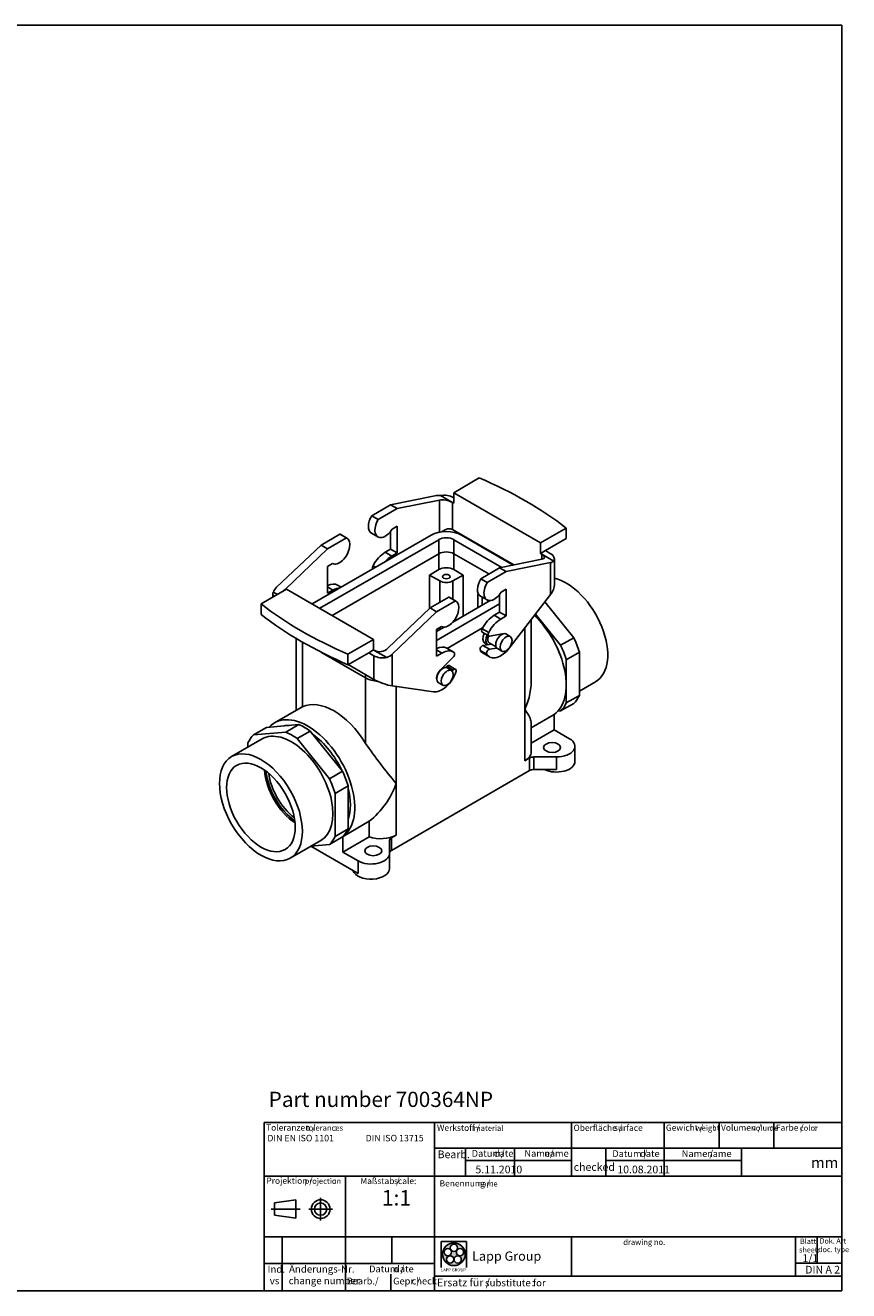
# Model space of a CAD drawing. Units: millimetres. Extents: x 5 to 591, y 5 to 415.
# Drawn here: x 324 to 591, y 5 to 415 of the extents above; entities that cross this region are included whole.
import ezdxf
from ezdxf.enums import TextEntityAlignment as Align

# ---------------------------------------------------------------- set-up
doc = ezdxf.new("R2010")
doc.units = ezdxf.units.MM
for name, color, linetype in [('Default', 7, 'Continuous'), ('H_B_10_SGRLH_NPT', 7, 'Continuous'), ('H_B_16_QB', 7, 'Continuous'), ('Hilfslinien', 7, 'Continuous'), ('Standard', 7, 'Continuous')]:
    doc.layers.add(name, color=color, linetype=linetype)
doc.styles.add('SEACAD_arial_ttfB', font='arial.ttf')
doc.styles.add('SEACAD_seiso_ttf', font='seiso.ttf')
doc.styles.add('SEACAD_seiso_ttfB', font='seiso.ttf')
doc.styles.add('SEACAD_seiso_ttfI', font='seiso.ttf')

# ---------------------------------------------------------------- blocks, each defined once
blk = doc.blocks.new('SE2')
at = {"layer": 'H_B_10_SGRLH_NPT', "color": 7, "linetype": 'Continuous'}
for p, q in [((455.77, 249.77), (417.22, 227.51)), ((458.26, 248.33), (419.71, 226.08)), ((458.26, 243.76), (458.26, 248.33)), ((463.19, 243.76), (463.19, 248.33)), ((478.74, 239.36), (463.19, 248.33)), ((482.42, 240.1), (465.68, 249.77)), ((458.26, 243.76), (423.67, 223.79)), ((458.25, 243.76), (458.25, 238.62)), ((474.54, 237.21), (463.19, 243.76)), ((463.2, 243.76), (463.2, 238.62)), ((458.25, 238.62), (455.24, 236.88)), ((466.2, 236.88), (463.2, 238.62)), ((455.24, 236.88), (455.24, 225.99)), ((455.24, 236.88), (458.6, 234.95)), ((458.6, 234.95), (458.6, 228.01)), ((462.85, 234.95), (466.2, 236.88)), ((462.85, 234.95), (462.85, 229)), ((466.2, 236.88), (466.2, 223.54)), ((471.1, 230.77), (470.98, 230.7)), ((470.98, 230.7), (470.98, 226.3)), ((470.98, 230.7), (471.22, 230.56)), ((472.39, 229.66), (472.39, 227.12)), ((477.65, 230.15), (478.01, 230.36)), ((457.58, 215.69), (478.01, 227.49)), ((462.8, 221.58), (474.92, 228.57)), ((474.16, 228.67), (474.16, 228.14)), ((492.69, 228.18), (502.02, 216.57)), ((462.85, 221.63), (462.85, 221.6)), ((488.23, 203.74), (488.23, 222.39)), ((489.65, 224.24), (497.78, 214.12)), ((457.58, 218.56), (460.07, 220)), ((458.6, 219.84), (458.6, 219.15)), ((461, 213.09), (472.48, 219.72)), ((481.47, 216.96), (480.06, 217.77)), ((486.18, 193.43), (486.18, 219.73)), ((412, 216.34), (412, 192.98)), ((414.05, 194.14), (414.05, 215.14)), ((473.24, 214.78), (474.07, 214.3)), ((474.63, 214.9), (476.83, 213.63)), ((497.78, 214.12), (502.02, 216.57)), ((420.3, 211.78), (434.55, 203.55)), ((477.31, 213.01), (478.72, 212.19)), ((503.86, 211.84), (499.61, 209.39)), ((499.61, 209.39), (499.61, 195.43)), ((503.86, 211.84), (503.86, 197.88)), ((460.19, 206.85), (459.75, 207.1)), ((462.38, 205.93), (460.97, 206.75)), ((434.55, 204.63), (434.55, 203.55)), ((434.56, 182.3), (434.56, 203.54)), ((458.22, 201.99), (459.63, 201.17)), ((503.86, 199.25), (509.11, 202.28)), ((444.46, 169.34), (444.46, 200.75)), ((499.61, 195.43), (503.86, 197.88)), ((413.61, 193.91), (405.07, 188.98)), ((486.18, 176.69), (486.18, 193.43)), ((497.78, 192.82), (496.9, 192.74)), ((502.02, 195.27), (497.78, 192.82)), ((488.23, 187.38), (495.73, 191.7)), ((488.23, 179.55), (488.23, 188.82)), ((495.73, 186.69), (495.73, 191.7)), ((402.46, 187.51), (398.21, 185.06)), ((408.68, 185.99), (398.21, 185.06)), ((412.93, 188.44), (402.46, 187.51)), ((408.68, 185.99), (412.93, 188.44)), ((416.6, 186.32), (412.36, 183.87)), ((427.07, 173.3), (416.6, 186.32)), ((495.73, 186.69), (488.23, 182.36)), ((500.68, 183.83), (495.73, 186.69)), ((401.02, 183.75), (391.12, 178.04)), ((396.38, 182.44), (396.38, 181.07)), ((422.82, 170.85), (412.36, 183.87)), ((502.43, 176.48), (502.43, 181.38)), ((486.18, 176.69), (487.73, 177.58)), ((487.73, 173.5), (487.73, 177.58)), ((489.14, 177.92), (496.43, 177.92)), ((489.14, 177.92), (489.14, 173.84)), ((496.43, 177.92), (496.43, 173.84)), ((422.82, 170.85), (427.07, 173.3)), ((442.91, 147.63), (487.73, 173.5)), ((489.14, 173.84), (496.43, 173.84)), ((428.9, 168.56), (424.66, 166.11)), ((428.9, 154.6), (428.9, 168.56)), ((444.46, 152.6), (444.46, 169.34)), ((424.66, 152.15), (424.66, 166.11)), ((435.74, 157.07), (427.24, 152.16)), ((435.74, 157.07), (435.74, 152.06)), ((427.07, 151.99), (422.82, 149.54)), ((424.66, 152.15), (428.9, 154.6)), ((435.74, 152.06), (427.14, 147.09)), ((427.14, 152.06), (427.14, 147.09)), ((442.91, 151.71), (444.46, 152.6)), ((410.12, 145.13), (420.02, 150.84)), ((416.79, 148.98), (432.09, 140.15)), ((416.84, 149.01), (422.82, 149.54)), ((442.33, 146.68), (442.33, 150.89)), ((442.91, 151.71), (442.91, 147.63)), ((427.14, 147.09), (432.09, 144.23)), ((432.09, 144.23), (432.09, 140.15)), ((442.33, 146.68), (442.33, 142.6)), ((442.33, 141.78), (442.33, 142.6))]:
    blk.add_line(p, q, dxfattribs=at)
for centre, radius, start, end in [((466.18, 202.77), 22.07, 334.9725, 2.5392), ((566.96, 273.16), 160.57, 214.4602, 220.2823), ((419.16, 178.09), 26.76, 308.2553, 340.9287)]:
    blk.add_arc(centre, radius, start, end, dxfattribs=at)
for centre, major_axis, start_param, end_param in [((460.72, 246.91), (7.01, 0), 0.785398, 2.356194), ((460.72, 246.91), (3.49, 0), 0.785398, 2.356194), ((460.72, 242.33), (3.49, 0), 0.785398, 2.356194), ((460.72, 237.19), (3.5, 0), 0.785398, 2.356194), ((460.72, 236.17), (-3, 0), 0.785398, 2.356194), ((499.61, 218.74), (9.5, -16.45), 0, 2.647689), ((484.41, 209.96), (10.75, -18.62), 0.053917, 2.02954), ((485.47, 210.57), (9.75, -16.89), 1.21327, 1.928323), ((474.87, 217.59), (1.62, 2.81), 1.745894, 3.141593), ((475.86, 217.02), (1.62, 2.81), 1.745894, 3.050658), ((478.68, 215.39), (1.37, 2.38), 0, 3.141593), ((475.86, 217.02), (1.22, 2.12), 1.803992, 3.141593), ((485.47, 210.57), (10.87, -18.84), 1.189286, 1.428708), ((489.72, 213.02), (10.87, -18.84), 1.189286, 1.428708), ((459.59, 204.37), (-1.37, -2.38), 3.141593, 6.283185), ((439.51, 206.41), (-7.01, 0), 0.785398, 1.437553), ((424.31, 175.26), (-10.75, 18.62), 4.75761, 6.237964), ((489.72, 213.02), (10.87, -18.84), 0.142088, 0.381511), ((485.47, 210.57), (10.87, -18.84), 0.142088, 0.381511), ((415.82, 170.36), (10.75, -18.62), 0.069259, 3.319924), ((410.52, 167.3), (-10.87, 18.84), 0.142088, 0.381511), ((410.52, 167.3), (9.5, -16.45), 0, 3.141593), ((415.82, 170.36), (-9.75, 16.89), 5.950452, 6.09232), ((410.52, 167.3), (-10.87, 18.84), -0.90511, -0.665687), ((414.76, 169.75), (-10.87, 18.84), -0.90511, -0.665687), ((415.82, 170.36), (-9.75, 16.89), 4.572909, 5.375467), ((496.43, 181.38), (-6, 0), 1.570796, 3.926991), ((481.23, 179.55), (-7, 0), 2.356194, 3.141593), ((489.14, 176.76), (-2, 0), 4.712389, 5.497787), ((496.43, 176.48), (-6, 0), 0.869952, 3.141593), ((412.49, 168.44), (-7.6, 13.17), 0.860479, 2.281113), ((412.92, 168.69), (7.6, -13.17), 4.04827, 5.376508), ((412.92, 168.69), (7, -12.12), 4.07587, 5.348908), ((414.76, 169.75), (10.87, -18.84), 1.189286, 1.428708), ((489.14, 172.68), (2, 0), 1.570796, 2.356194), ((410.52, 167.3), (10.88, -18.84), 1.189286, 1.428708), ((415.82, 170.36), (-9.75, 16.89), 3.60535, 4.248632), ((410.52, 167.3), (10.88, -18.84), 0.142088, 0.381511), ((414.76, 169.75), (10.87, -18.84), 0.142088, 0.381511), ((439.51, 155.46), (-7, 0), 1.001359, 2.356194), ((444.33, 150.89), (-2, 0), 5.497787, 6.283185), ((444.33, 146.81), (2, 0), 2.356194, 3.141593), ((436.33, 146.68), (-6, 0), 0.785398, 3.141593), ((436.33, 141.78), (-6, 0), 0.199713, 3.141593)]:
    blk.add_ellipse(centre, major_axis=major_axis, ratio=0.57735, start_param=start_param, end_param=end_param, dxfattribs=at)
for centre, major_axis in [((460.72, 236.37), (1.23, 0)), ((480.1, 214.57), (1.37, 2.38)), ((461.01, 203.55), (-1.37, -2.38)), ((400.62, 161.58), (-9.5, 16.45)), ((495.02, 180.98), (-2.75, 0)), ((400.62, 161.58), (-7.87, 13.62)), ((437.04, 147.5), (2.75, 0))]:
    blk.add_ellipse(centre, major_axis=major_axis, ratio=0.57735, dxfattribs=at)
blk.add_open_spline([(413.58, 193.89), (413.73, 193.98), (413.88, 194.06), (414.05, 194.14)], degree=3, dxfattribs=at)
blk.add_open_spline([(488.23, 188.81), (488.23, 189.06), (488.2, 189.31), (487.9, 190.68), (487.18, 191.97), (486.18, 193.43)], degree=3, knots=[0.3810854, 0.3810854, 0.3810854, 0.3810854, 0.5, 0.5, 1, 1, 1, 1], dxfattribs=at)
at = {"layer": 'H_B_16_QB', "color": 7, "linetype": 'Continuous'}
for p, q in [((471.42, 268.34), (463.13, 263.55)), ((457.05, 262.53), (442.66, 259.62)), ((458.82, 262.61), (462.7, 260.37)), ((491.27, 247.31), (463.13, 263.55)), ((463.13, 263.55), (463.13, 260.12)), ((442.66, 259.62), (436.53, 256.09)), ((444.78, 258.4), (438.65, 254.86)), ((442.66, 259.62), (444.78, 258.4)), ((458.46, 261.17), (444.78, 258.4)), ((458.46, 261.17), (458.46, 250.74)), ((462.7, 260.37), (463.13, 260.12)), ((462.7, 251.59), (462.7, 260.37)), ((463.13, 261.92), (462.99, 262)), ((438.65, 254.86), (436.53, 256.09)), ((420.1, 246.6), (426.23, 250.14)), ((428.35, 248.91), (426.23, 250.14)), ((436.43, 250.43), (438.55, 249.2)), ((442.66, 250.99), (442.66, 245.25)), ((443.2, 251.77), (444.78, 252.68)), ((444.78, 252.68), (444.78, 244.03)), ((462.7, 251.59), (482.56, 240.13)), ((499.56, 252.09), (491.27, 247.31)), ((499.56, 252.09), (499.56, 248.66)), ((405.71, 232.89), (420.1, 246.6)), ((420.1, 246.6), (422.22, 245.38)), ((422.22, 245.38), (428.35, 248.91)), ((428.45, 248.86), (426.33, 250.08)), ((491.27, 247.31), (491.27, 243.88)), ((499.56, 248.66), (492.83, 244.77)), ((408.54, 232.34), (422.22, 245.38)), ((442.66, 245.25), (440.92, 244.25)), ((440.92, 244.25), (443.05, 243.03)), ((442.66, 245.25), (444.78, 244.03)), ((444.78, 244.03), (443.05, 243.03)), ((491.7, 241.98), (478.01, 239.21)), ((491.27, 243.88), (492.83, 244.77)), ((491.7, 243.63), (491.27, 243.88)), ((495.58, 241.39), (491.7, 243.63)), ((491.7, 241.98), (491.7, 243.63)), ((492.83, 244.77), (494.52, 243.79)), ((495.75, 233.8), (495.75, 242.08)), ((423.8, 240.57), (422.22, 239.66)), ((422.22, 239.66), (422.22, 231.01)), ((436.99, 239.87), (437.8, 239.4)), ((478.01, 239.21), (471.89, 235.68)), ((480.13, 237.99), (474.01, 234.45)), ((480.13, 237.99), (478.01, 239.21)), ((494.52, 240.9), (480.13, 237.99)), ((494.52, 230.57), (494.52, 240.9)), ((471.89, 235.68), (474.01, 234.45)), ((400.67, 227.5), (408.96, 232.28)), ((404.48, 230.65), (404.48, 229.69)), ((404.66, 231.34), (405.99, 230.57)), ((408.54, 232.34), (408.54, 232.04)), ((408.96, 232.28), (437.11, 216.03)), ((422.22, 233.01), (423.95, 232.01)), ((422.22, 231.01), (423.95, 232.01)), ((426.62, 232.94), (425.48, 233.59)), ((455.46, 226.19), (461.58, 229.72)), ((461.58, 229.72), (463.7, 228.5)), ((463.81, 228.44), (461.68, 229.67)), ((471.78, 230.02), (473.91, 228.79)), ((478.01, 230.58), (478.01, 224.84)), ((478.55, 231.36), (480.13, 232.27)), ((480.13, 232.27), (480.13, 223.62)), ((481.14, 213.18), (494.52, 230.57)), ((400.67, 227.5), (400.67, 224.07)), ((441.77, 213.16), (455.46, 226.19)), ((457.58, 224.96), (455.46, 226.19)), ((457.58, 224.96), (463.7, 228.5)), ((443.19, 211.26), (457.58, 224.96)), ((478.01, 224.84), (476.28, 223.84)), ((478.4, 222.62), (476.28, 223.84)), ((480.13, 223.62), (478.01, 224.84)), ((480.13, 223.62), (478.4, 222.62)), ((459.16, 220.16), (457.58, 219.25)), ((457.58, 219.25), (457.58, 210.59)), ((472.34, 219.46), (474.46, 218.23)), ((472.38, 218.38), (474.5, 217.15)), ((474.76, 217.11), (478.95, 217.77)), ((428.82, 211.25), (437.11, 216.03)), ((437.11, 216.03), (437.11, 212.6)), ((472.61, 214.07), (475.33, 214.5)), ((472.61, 214.07), (474.73, 212.85)), ((428.82, 207.82), (435.55, 211.71)), ((428.82, 211.25), (428.82, 207.82)), ((437.11, 212.6), (435.55, 211.71)), ((435.55, 211.71), (437.25, 210.73)), ((437.53, 212.36), (437.11, 212.6)), ((437.25, 210.73), (437.25, 203.07)), ((441.42, 210.12), (437.53, 212.36)), ((443.19, 200.93), (443.19, 211.26)), ((459.31, 211.59), (457.58, 212.59)), ((457.58, 210.59), (459.31, 211.59)), ((462.95, 210.29), (458.72, 206.07)), ((462.96, 211.96), (460.84, 213.18)), ((473.87, 211.19), (471.74, 212.42)), ((472.63, 211.56), (474.75, 210.33)), ((477.06, 213.21), (474.73, 212.85)), ((437.25, 203.07), (428.92, 207.88)), ((460.86, 207.29), (460.45, 206.88)), ((462.98, 206.07), (460.86, 207.29)), ((463.72, 206.3), (461.6, 207.53)), ((462.63, 205.72), (462.98, 206.07)), ((456.57, 199), (443.19, 200.93))]:
    blk.add_line(p, q, dxfattribs=at)
for centre, major_axis, ratio, start_param, end_param in [((391.07, 205.71), (135, 0), 0.57735, 0.637452, 0.933345), ((460.02, 260.82), (-4.19, 0.92), 0.374334, 5.083503, 5.579821), ((460.02, 260.29), (-4.2, 0), 0.57735, 3.926991, 5.00147), ((460.58, 259.94), (2.99, -0.66), 0.374334, 0.867432, 2.438228), ((438.8, 254.54), (2.37, 4.11), 0.57735, 1.527807, 3.141593), ((440.92, 253.32), (2.37, 4.11), 0.57735, 1.527807, 4.6694), ((423.95, 245.97), (-2.37, -4.11), 0.57735, 3.141593, 3.184582), ((460.58, 248.84), (-2.46, -2.5), 0.686806, 3.318548, 4.571775), ((426.08, 244.74), (-2.37, -4.11), 0.57735, 0.042989, 3.184582), ((440.92, 238.29), (3.65, 6.32), 0.57735, 0.785398, 1.653551), ((443.05, 237.07), (3.65, 6.32), 0.57735, 0.785398, 1.239558), ((489.57, 243.2), (-2.99, 0.66), 0.374334, 2.438228, 4.009024), ((491.55, 242.08), (-4.2, 0), 0.57735, 2.852512, 3.926991), ((437.53, 239.65), (0.5, 0.866), 0.57735, 1.653551, 2.892885), ((491.55, 242.61), (4.19, -0.92), 0.374334, 5.579821, 6.076138), ((421.83, 227.27), (-3.65, -6.32), 0.57735, 3.141593, 3.851577), ((474.16, 234.13), (2.37, 4.11), 0.57735, 1.527807, 3.141593), ((476.28, 232.9), (2.37, 4.11), 0.57735, 1.527807, 4.6694), ((491.55, 232.28), (-3.45, -3.5), 0.686806, 1.747752, 2.53315), ((408.68, 230.65), (4.2, 0), 0.57735, 2.852512, 3.48408), ((408.68, 231.18), (-4.03, -1.66), 0.71022, 5.213951, 5.710268), ((410.66, 231.12), (2.88, 1.18), 0.71022, 2.072358, 2.34584), ((423.95, 226.05), (-3.65, -6.32), 0.57735, 3.472831, 3.926991), ((459.31, 225.56), (-2.37, -4.11), 0.57735, 3.141593, 3.184582), ((509.16, 273.88), (-135, 0), 0.57735, 0.637452, 0.933345), ((461.43, 224.33), (-2.37, -4.11), 0.57735, 0.042989, 3.184582), ((509.16, 270.45), (-135, 0), 0.57735, 0.637452, 0.933345), ((476.28, 217.88), (3.65, 6.32), 0.57735, 0.785398, 1.653551), ((478.4, 216.66), (3.65, 6.32), 0.57735, 0.785398, 1.653551), ((472.88, 219.24), (0.5, 0.866), 0.57735, 1.653551, 3.141593), ((475, 218.02), (0.5, 0.866), 0.57735, 1.653551, 3.577925), ((457.19, 206.86), (-3.65, -6.32), 0.57735, 3.141593, 3.851577), ((472.37, 213.17), (-0.5, -0.866), 0.57735, 3.577925, 5.995245), ((440.22, 212.44), (4.2, 0), 0.57735, 3.926991, 5.00147), ((439.65, 214.38), (-2.88, -1.18), 0.71022, 0.501562, 2.072358), ((440.22, 212.97), (4.03, 1.66), 0.71022, 4.717633, 5.213951), ((459.31, 205.63), (-3.65, -6.32), 0.57735, 3.058838, 3.926991), ((462.71, 210.92), (-0.5, -0.866), 0.57735, 1.134464, 3.058838), ((476.28, 217.88), (3.65, 6.32), 0.57735, 2.853653, 3.141593), ((474.49, 211.94), (0.5, 0.866), 0.57735, 0.436332, 2.853653), ((478.4, 216.66), (3.65, 6.32), 0.57735, 2.853653, 4.485496), ((459.31, 205.63), (3.65, 6.32), 0.57735, 3.368485, 5.000329), ((459.31, 204.53), (1.22, 2.12), 0.57735, 1.134464, 2.677789), ((461.1, 206.66), (-0.5, -0.866), 0.57735, 3.141593, 4.276057), ((463.22, 205.44), (-0.5, -0.866), 0.57735, 1.858736, 4.276057), ((440.22, 202.64), (-4.19, 1.58), 0.190693, 0.857035, 2.427831)]:
    blk.add_ellipse(centre, major_axis=major_axis, ratio=ratio, start_param=start_param, end_param=end_param, dxfattribs=at)
blk = doc.blocks.new('SEANNOT_GROUP15')
at = {"layer": 'Default', "color": 7, "linetype": 'Continuous', "style": 'SEACAD_seiso_ttf'}
blk.add_text('1/1', height=2.5, dxfattribs=at).set_placement((576.18, 16.76), align=Align.TOP_LEFT)
blk = doc.blocks.new('SE3')
at = {"layer": 'Standard', "color": 7, "linetype": 'Continuous', "style": 'SEACAD_seiso_ttf'}
blk.add_text('1:1 ', height=5, dxfattribs=at).set_placement((439.83, 37.56), align=Align.TOP_LEFT)
blk = doc.blocks.new('SE4')
at = {"layer": 'Standard', "color": 7, "linetype": 'Continuous', "style": 'SEACAD_seiso_ttfB'}
blk.add_text('  mm', height=3.5, dxfattribs=at).set_placement((576.83, 48.21), align=Align.TOP_LEFT)
blk = doc.blocks.new('SE5')
at = {"layer": 'Standard', "linetype": 'Continuous'}
h = blk.add_hatch(color=7, dxfattribs=at)
edge = h.paths.add_edge_path()
edge.add_ellipse((463.18, 16.77), major_axis=(3.68, 0), ratio=1, start_angle=0, end_angle=360)
edge = h.paths.add_edge_path()
edge.add_ellipse((463.19, 18.86), major_axis=(1.18, 0), ratio=1, start_angle=0, end_angle=360)
edge = h.paths.add_edge_path()
edge.add_ellipse((461.2, 17.42), major_axis=(1.18, 0), ratio=1, start_angle=0, end_angle=360)
edge = h.paths.add_edge_path()
edge.add_ellipse((461.95, 15.09), major_axis=(1.18, 0), ratio=1, start_angle=0, end_angle=360)
edge = h.paths.add_edge_path()
edge.add_ellipse((464.4, 15.09), major_axis=(1.18, 0), ratio=1, start_angle=0, end_angle=360)
edge = h.paths.add_edge_path()
edge.add_ellipse((465.16, 17.42), major_axis=(1.18, 0), ratio=1, start_angle=0, end_angle=360)
at = {"layer": 'Hilfslinien', "color": 7, "linetype": 'Continuous'}
for p, q in [((459.09, 20.86), (467.26, 20.86)), ((459.09, 20.86), (459.09, 12.49)), ((467.26, 20.86), (467.26, 12.49))]:
    blk.add_line(p, q, dxfattribs=at)
for centre, radius in [((463.18, 16.77), 3.68), ((461.2, 17.42), 1.18), ((463.19, 18.86), 1.18), ((465.16, 17.42), 1.18), ((461.95, 15.09), 1.18), ((464.4, 15.09), 1.18)]:
    blk.add_circle(centre, radius, dxfattribs=at)
at = {"layer": 'Hilfslinien', "color": 7, "linetype": 'Continuous', "style": 'SEACAD_arial_ttfB'}
blk.add_text('LAPP GROUP', height=0.98, dxfattribs=at).set_placement((458.99, 12.19), align=Align.TOP_LEFT)

msp = doc.modelspace()

# ---------------------------------------------------------------- linework, layer by layer
at = {"layer": 'Default', "color": 7, "linetype": 'Continuous'}
for p, q in [((401.618, 59.457), (401.618, 5.101)), ((501.32, 59.457), (501.32, 42.083)), ((456.941, 42.083), (401.618, 42.083)), ((428.005, 42.083), (428.005, 5.101)), ((457.079, 42.083), (588.942, 42.083)), ((407.533, 5.101), (407.533, 22.377)), ((443.086, 22.377), (443.086, 13.807)), ((401.618, 13.807), (456.941, 13.807)), ((442.735, 10.353), (442.735, 5.101))]:
    msp.add_line(p, q, dxfattribs=at)
at = {"layer": 'Standard', "color": 7, "linetype": 'Continuous'}
for p, q in [((5, 415.014), (588.942, 415.014)), ((588.942, 4.954), (588.942, 415.014)), ((401.618, 59.457), (588.939, 59.457)), ((456.941, 59.457), (456.941, 5.101)), ((531.354, 59.367), (531.354, 51.233)), ((549.147, 59.457), (549.147, 51.155)), ((566.941, 59.367), (566.941, 51.233)), ((456.941, 51.155), (588.942, 51.155)), ((466.938, 42.083), (466.938, 51.155)), ((482.846, 42.083), (482.846, 51.155)), ((512.468, 42.083), (512.468, 51.155)), ((531.354, 42.161), (531.354, 51.233)), ((556.39, 42.083), (556.39, 51.155)), ((466.938, 47.163), (501.3, 47.163)), ((512.468, 47.163), (556.39, 47.163)), ((501.439, 42.083), (457.079, 42.083)), ((404.969, 33.41), (411.967, 34.41)), ((404.969, 29.411), (404.969, 33.41)), ((411.967, 34.41), (411.967, 28.411)), ((419.966, 35.047), (419.966, 27.697)), ((413.378, 31.384), (403.905, 31.384)), ((411.967, 28.411), (404.969, 29.411)), ((416.121, 31.384), (423.811, 31.384)), ((401.618, 22.377), (588.942, 22.377)), ((501.3, 22.396), (501.3, 9.63)), ((573.923, 22.377), (573.923, 9.63)), ((580.921, 22.377), (580.921, 13.879)), ((573.923, 13.879), (588.942, 13.879)), ((456.941, 9.63), (588.942, 9.63)), ((5, 4.954), (588.942, 4.954))]:
    msp.add_line(p, q, dxfattribs=at)
for centre, radius in [((419.993, 31.384), 3.026), ((419.964, 31.384), 2.002)]:
    msp.add_circle(centre, radius, dxfattribs=at)

# ---------------------------------------------------------------- block references
at = {"layer": 'Default'}
for name in ['SE4', 'SE3', 'SEANNOT_GROUP15']:
    msp.add_blockref(name, (0, 0), dxfattribs=at)
at = {"layer": 'Standard'}
for name in ['SE2', 'SE5']:
    msp.add_blockref(name, (0, 0), dxfattribs=at)

# ---------------------------------------------------------------- texts
at = {"layer": 'Default', "color": 7, "linetype": 'Continuous'}
for s, height, style, p in [('Ind.', 2.3, 'SEACAD_seiso_ttf', (402.776, 13.079)), ('Änderungs-Nr. ', 2.3, 'SEACAD_seiso_ttf', (409.732, 13.119)), ('Datum /', 2.2, 'SEACAD_seiso_ttf', (435.697, 13.112)), ('date', 2.2, 'SEACAD_seiso_ttfI', (443.797, 13.112)), ('vs', 2.3, 'SEACAD_seiso_ttf', (403.481, 9.315)), ('change number', 2.3, 'SEACAD_seiso_ttfI', (409.602, 9.355)), ('Bearb./', 2.2, 'SEACAD_seiso_ttf', (428.404, 9.178)), ('Gepr./', 2.2, 'SEACAD_seiso_ttf', (443.476, 9.178)), ('check.', 2.2, 'SEACAD_seiso_ttfI', (449.476, 9.178))]:
    msp.add_text(s, height=height, dxfattribs=dict(at, style=style)).set_placement(p, align=Align.TOP_LEFT)
at = {"layer": 'Standard', "color": 7, "linetype": 'Continuous'}
for s, height, style, p in [('Part number 700364NP', 4.93889, 'SEACAD_seiso_ttf', (403.121, 69.428)), (' Toleranzen /', 2, 'SEACAD_seiso_ttf', (401.687, 58.812)), (' tolerances', 1.8, 'SEACAD_seiso_ttfI', (414.642, 58.612)), (':', 2, 'SEACAD_seiso_ttfI', (424.46, 58.812)), (' Werkstoff /', 2, 'SEACAD_seiso_ttf', (457.095, 58.728)), (' material', 1.8, 'SEACAD_seiso_ttfI', (469.049, 58.528)), (':', 2, 'SEACAD_seiso_ttfI', (477.109, 58.728)), (' Oberfläche / ', 2, 'SEACAD_seiso_ttf', (501.341, 58.728)), ('surface', 2, 'SEACAD_seiso_ttfI', (515.068, 58.728)), (' Gewicht /', 2, 'SEACAD_seiso_ttf', (531.291, 58.781)), (' weight', 1.8, 'SEACAD_seiso_ttfI', (540.973, 58.581)), (':', 2, 'SEACAD_seiso_ttfI', (547.273, 58.781)), (' Volumen /', 2, 'SEACAD_seiso_ttf', (549.168, 58.781)), (' volume', 1.8, 'SEACAD_seiso_ttfI', (559.214, 58.581)), (':', 2, 'SEACAD_seiso_ttfI', (565.759, 58.781)), (' Farbe /', 2, 'SEACAD_seiso_ttf', (566.957, 58.781)), (' color', 1.8, 'SEACAD_seiso_ttfI', (574.775, 58.581)), (':', 2, 'SEACAD_seiso_ttfI', (579.889, 58.781)), ('DIN EN ISO 1101                DIN ISO 13715', 2.1, 'SEACAD_seiso_ttf', (402.706, 55.452)), ('Bearb.', 2.5, 'SEACAD_seiso_ttf', (457.912, 50.385)), ('Datum/', 2.2, 'SEACAD_seiso_ttf', (468.94, 50.542)), ('date', 2.2, 'SEACAD_seiso_ttfI', (476.14, 50.542)), ('Name/', 2.2, 'SEACAD_seiso_ttf', (486.027, 50.542)), ('name', 2.2, 'SEACAD_seiso_ttfI', (492.427, 50.542)), ('Datum / ', 2.2, 'SEACAD_seiso_ttf', (514.532, 50.474)), ('date', 2.2, 'SEACAD_seiso_ttfI', (523.532, 50.474)), ('Name / ', 2.2, 'SEACAD_seiso_ttf', (537.041, 50.474)), ('name', 2.2, 'SEACAD_seiso_ttfI', (545.241, 50.474)), ('5.11.2010', 2.5, 'SEACAD_seiso_ttf', (470.171, 45.485)), ('checked', 2.5, 'SEACAD_seiso_ttfI', (502.032, 46.295)), ('10.08.2011', 2.5, 'SEACAD_seiso_ttf', (516.168, 45.485)), (' Projektion /', 2, 'SEACAD_seiso_ttf', (401.772, 41.591)), ('projection', 1.8, 'SEACAD_seiso_ttfI', (414.772, 41.391)), (': ', 2, 'SEACAD_seiso_ttf', (424.263, 41.591)), (' Maßstab /', 2, 'SEACAD_seiso_ttf', (432.235, 41.504)), (' scale:', 2, 'SEACAD_seiso_ttfI', (443.144, 41.504)), (' Benennung / ', 2, 'SEACAD_seiso_ttf', (457.92, 40.721)), ('name', 1.8, 'SEACAD_seiso_ttfI', (470.829, 40.521)), (':', 2, 'SEACAD_seiso_ttfI', (475.247, 40.721)), (' drawing no.', 1.8, 'SEACAD_seiso_ttfI', (517.532, 21.591)), (':', 2, 'SEACAD_seiso_ttfI', (527.964, 21.791)), ('Blatt', 1.7, 'SEACAD_seiso_ttf', (575.401, 21.822)), ('Dok. Art', 1.7, 'SEACAD_seiso_ttf', (581.719, 21.928)), ('Lapp Group', 3, 'SEACAD_arial_ttfB', (469.08, 17.664)), ('sheet:', 1.7, 'SEACAD_seiso_ttfI', (575.092, 19.041)), ('doc. type', 1.7, 'SEACAD_seiso_ttfI', (581.275, 19.146)), ('DIN A 2', 2.5, 'SEACAD_seiso_ttf', (577.072, 13.025)), (' Ersatz für / ', 2.5, 'SEACAD_seiso_ttf', (456.962, 8.854)), ('substitute for', 2.3, 'SEACAD_seiso_ttfI', (473.268, 8.654)), (':', 2.5, 'SEACAD_seiso_ttfI', (488.375, 8.854))]:
    msp.add_text(s, height=height, dxfattribs=dict(at, style=style)).set_placement(p, align=Align.TOP_LEFT)

doc.saveas('drawing.dxf')
